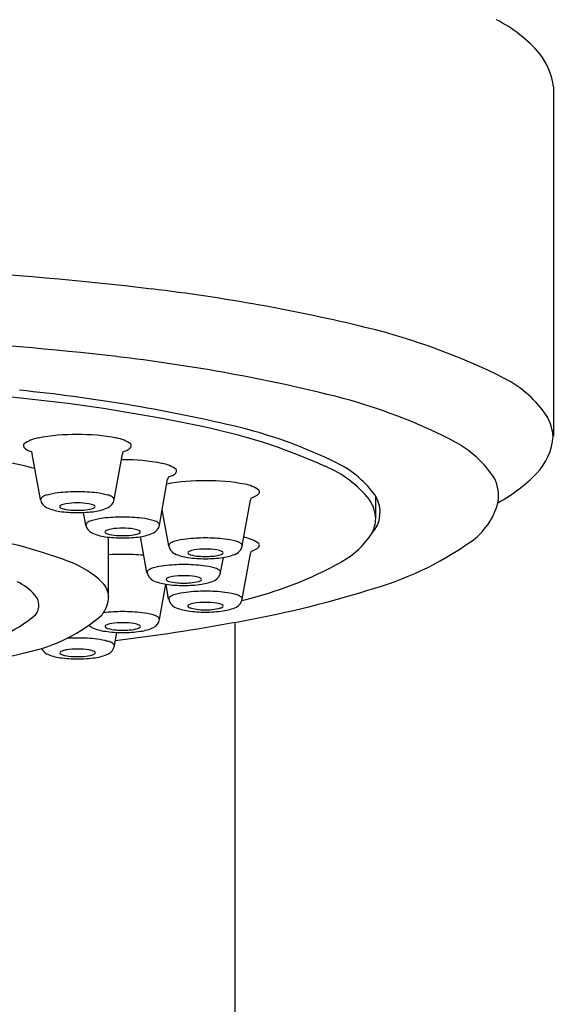
# Model space of a CAD drawing. Extents: x 3780.1 to 3786.5, y 218.6 to 234.8.
# Drawn here: x 3781.7 to 3782.2, y 226.2 to 227.3 of the extents above; entities that cross this region are included whole.
import ezdxf

# ---------------------------------------------------------------- set-up
doc = ezdxf.new("R2010")
doc.units = 0
doc.header["$LTSCALE"] = 0.64311
doc.layers.get('0').update_dxf_attribs({"color": 255, "linetype": 'CONTINUOUS'})

msp = doc.modelspace()

# ---------------------------------------------------------------- linework, layer by layer
for p, q in [((3782.2425, 227.2138), (3782.2425, 226.8271)), ((3781.6744, 226.7569), (3781.6652, 226.8075)), ((3781.7559, 226.7569), (3781.7651, 226.8075)), ((3781.8061, 226.7288), (3781.8152, 226.7795)), ((3782.0457, 226.736), (3782.0457, 226.7607)), ((3781.8979, 226.7058), (3781.907, 226.7564)), ((3781.7246, 226.7288), (3781.7221, 226.7427)), ((3781.8164, 226.7058), (3781.8092, 226.7457)), ((3781.7498, 226.6493), (3781.7498, 226.7153)), ((3781.7923, 226.6762), (3781.7852, 226.7159)), ((3781.8979, 226.6467), (3781.907, 226.6973)), ((3781.8739, 226.6762), (3781.8769, 226.6928)), ((3781.8062, 226.6241), (3781.8133, 226.6633)), ((3781.8163, 226.6467), (3781.8134, 226.6632)), ((3781.8897, 226.6211), (3781.8897, 223.8334)), ((3781.7562, 226.5949), (3781.7589, 226.6099))]:
    msp.add_line(p, q)
for centre, radius, start, end in [((3782.1046, 227.1434), 0.1632, 41.0565, 62.6483), ((3782.169, 227.2055), 0.074, 6.4555, 37.5199), ((3781.3366, 223.0814), 3.9358, 83.2779, 90.1372), ((3781.5632, 225.0038), 2.0001, 76.3361, 83.2779), ((3781.8671, 226.2538), 0.7137, 63.2619, 76.3361), ((3781.3383, 223.2947), 3.6449, 83.3704, 90.174), ((3781.5362, 224.9972), 1.9309, 76.3431, 83.3704), ((3782.1327, 226.7809), 0.1235, 33.3265, 63.2619), ((3781.4608, 224.9891), 1.8899, 78.1768, 84.5849), ((3781.4701, 225.0612), 1.8258, 76.7659, 84.3068), ((3781.8385, 226.2416), 0.6503, 63.521, 76.3431), ((3782.184, 226.821), 0.0587, 5.9209, 28.2031), ((3781.723, 226.2008), 0.6502, 65.7755, 78.9109), ((3781.7654, 226.3169), 0.5359, 63.6679, 76.7659), ((3781.7128, 226.6113), 0.2177, 89.3761, 100.9101), ((3781.7175, 226.6113), 0.2177, 79.0899, 90.6239), ((3782.1743, 226.833), 0.0684, 316.6888, 354.9852), ((3781.6582, 226.8167), 0.00284, 141.5057, 210.2491), ((3781.6624, 226.8196), 0.00793, 213.1643, 242.0872), ((3781.6783, 226.7881), 0.0377, 100.3273, 126.3517), ((3781.752, 226.7881), 0.0377, 53.6483, 79.6727), ((3781.7679, 226.8196), 0.00793, 297.9128, 326.8357), ((3781.7721, 226.8167), 0.00284, 329.7509, 38.4943), ((3782.0716, 226.7096), 0.1274, 35.305, 63.521), ((3781.6737, 226.8392), 0.0306, 240.6555, 252.5177), ((3781.6587, 226.807), 0.00656, 4.9835, 28.0652), ((3781.7716, 226.807), 0.00656, 151.9348, 175.0165), ((3781.7566, 226.8392), 0.0306, 287.4823, 299.3445), ((3781.4971, 226.1423), 0.6711, 75.2326, 78.841), ((3781.763, 226.5833), 0.2177, 89.3761, 89.7594), ((3781.7677, 226.5833), 0.2177, 79.0899, 90.6239), ((3781.8022, 226.76), 0.0377, 53.6483, 79.6727), ((3781.9414, 226.6789), 0.1247, 38.7166, 67.173), ((3781.9527, 226.6952), 0.1138, 35.1526, 63.6679), ((3781.8068, 226.8112), 0.0306, 287.4823, 299.3445), ((3781.8181, 226.7915), 0.00793, 297.9128, 326.8357), ((3781.8223, 226.7886), 0.00284, 329.7509, 38.4943), ((3782.1408, 226.7615), 0.041, 348.5262, 31.9245), ((3782.0946, 226.912), 0.1806, 298.5842, 315.8166), ((3781.8548, 226.5602), 0.2177, 89.3761, 100.7101), ((3781.8218, 226.7789), 0.00656, 151.9348, 175.0165), ((3781.8595, 226.5602), 0.2177, 79.0899, 90.6239), ((3781.894, 226.737), 0.0377, 53.6483, 79.6727), ((3781.6875, 226.7404), 0.0225, 105.4254, 119.3308), ((3781.7037, 226.6817), 0.0833, 96.9262, 105.4254), ((3781.7147, 226.5918), 0.1738, 89.8387, 96.9262), ((3781.7156, 226.5918), 0.1738, 83.0738, 90.1613), ((3781.7265, 226.6817), 0.0833, 74.5746, 83.0738), ((3781.7427, 226.7404), 0.0225, 60.6692, 74.5746), ((3781.8986, 226.7881), 0.0306, 287.4823, 299.3445), ((3781.9099, 226.7684), 0.00793, 297.9128, 326.8357), ((3781.9141, 226.7655), 0.00284, 329.7509, 38.4943), ((3782.0161, 226.7429), 0.0345, 317.0394, 30.9063), ((3781.6785, 226.7562), 0.00421, 117.9537, 171.0092), ((3781.6869, 226.7595), 0.0128, 191.6675, 242.3589), ((3781.6968, 226.7492), 0.00123, 140.6776, 218.6866), ((3781.6974, 226.7487), 0.00207, 114.3658, 140.6776), ((3781.7062, 226.7293), 0.0233, 99.081, 114.3658), ((3781.7145, 226.677), 0.0763, 89.5546, 99.081), ((3781.7157, 226.677), 0.0763, 80.919, 90.4454), ((3781.7241, 226.7293), 0.0233, 65.6342, 80.919), ((3781.7329, 226.7487), 0.00207, 39.3224, 65.6342), ((3781.7335, 226.7492), 0.00123, 321.3134, 39.3224), ((3781.7434, 226.7595), 0.0128, 297.6411, 348.3325), ((3781.7518, 226.7562), 0.00421, 8.9908, 62.0463), ((3781.9136, 226.7558), 0.00656, 151.9348, 175.0165), ((3782.0084, 226.735), 0.0373, 1.4985, 35.8027), ((3782.1067, 226.7731), 0.0769, 305.0089, 345.1457), ((3781.703, 226.7963), 0.0529, 245.4324, 262.0515), ((3781.7145, 226.8788), 0.1362, 262.0515, 270.2782), ((3781.7004, 226.754), 0.0072, 230.0683, 254.0423), ((3781.7108, 226.7904), 0.0451, 254.0654, 266.4876), ((3781.7151, 226.8347), 0.0896, 265.5229, 270.0511), ((3781.7152, 226.8347), 0.0896, 269.9489, 274.4771), ((3781.7158, 226.8788), 0.1362, 269.7218, 277.9485), ((3781.7195, 226.7904), 0.0451, 273.5124, 285.9346), ((3781.7299, 226.754), 0.0072, 285.9577, 309.9317), ((3781.7273, 226.7963), 0.0529, 277.9485, 294.5676), ((3781.7287, 226.7282), 0.00421, 117.9537, 171.0092), ((3781.7371, 226.7314), 0.0128, 191.6675, 242.3589), ((3781.7377, 226.7123), 0.0225, 105.4254, 119.3308), ((3781.7539, 226.6536), 0.0833, 96.9262, 105.4254), ((3781.7648, 226.5638), 0.1738, 89.8387, 96.9262), ((3781.7658, 226.5638), 0.1738, 83.0738, 90.1613), ((3781.7767, 226.6536), 0.0833, 74.5746, 83.0738), ((3781.7929, 226.7123), 0.0225, 60.6692, 74.5746), ((3781.7936, 226.7314), 0.0128, 297.6411, 348.3325), ((3781.802, 226.7282), 0.00421, 8.9908, 62.0463), ((3782.0096, 226.7366), 0.0361, 331.5542, 359.0026), ((3781.5115, 226.17), 0.5536, 69.5836, 81.4075), ((3781.7532, 226.7682), 0.0529, 245.4324, 262.0515), ((3781.747, 226.7212), 0.00123, 140.6776, 218.6866), ((3781.7476, 226.7206), 0.00207, 114.3658, 140.6776), ((3781.7506, 226.7259), 0.0072, 230.0683, 254.0423), ((3781.7564, 226.7013), 0.0233, 99.081, 114.3658), ((3781.761, 226.7624), 0.0451, 254.0654, 266.4876), ((3781.7647, 226.649), 0.0763, 89.5546, 99.081), ((3781.7653, 226.8067), 0.0896, 265.5229, 270.0511), ((3781.7659, 226.649), 0.0763, 80.919, 90.4454), ((3781.7654, 226.8067), 0.0896, 269.9489, 274.4771), ((3781.7696, 226.7624), 0.0451, 273.5124, 285.9346), ((3781.7743, 226.7013), 0.0233, 65.6342, 80.919), ((3781.78, 226.7259), 0.0072, 285.9577, 309.9317), ((3781.7831, 226.7206), 0.00207, 39.3224, 65.6342), ((3781.7837, 226.7212), 0.00123, 321.3134, 39.3224), ((3781.7775, 226.7682), 0.0529, 277.9485, 294.5676), ((3781.9617, 226.7712), 0.095, 299.1645, 326.9662), ((3781.7647, 226.8507), 0.1362, 262.0515, 270.2782), ((3781.766, 226.8507), 0.1362, 269.7218, 277.9485), ((3781.8205, 226.7051), 0.00421, 117.9537, 171.0092), ((3781.8295, 226.6893), 0.0225, 105.4254, 119.3308), ((3781.8457, 226.6306), 0.0833, 96.9262, 105.4254), ((3781.8566, 226.5407), 0.1738, 89.8387, 96.9262), ((3781.8576, 226.5407), 0.1738, 83.0738, 90.1613), ((3781.8685, 226.6306), 0.0833, 74.5746, 83.0738), ((3781.8847, 226.6893), 0.0225, 60.6692, 74.5746), ((3781.8938, 226.7051), 0.00421, 8.9908, 62.0463), ((3781.8595, 226.5011), 0.2177, 79.0899, 79.3839), ((3781.8939, 226.6779), 0.0377, 53.6483, 79.6727), ((3781.914, 226.7065), 0.00284, 329.7509, 38.4943), ((3781.9388, 227.0128), 0.3695, 285.4228, 305.0089), ((3781.7631, 226.4786), 0.2177, 89.3761, 93.4841), ((3781.7678, 226.4786), 0.2177, 84.4457, 90.6239), ((3781.8289, 226.7084), 0.0128, 191.6675, 242.3589), ((3781.8449, 226.7452), 0.0529, 245.4324, 262.0515), ((3781.8388, 226.6981), 0.00123, 140.6776, 218.6866), ((3781.8394, 226.6976), 0.00207, 114.3658, 140.6776), ((3781.8424, 226.7029), 0.0072, 230.0683, 254.0423), ((3781.8482, 226.6782), 0.0233, 99.081, 114.3658), ((3781.8528, 226.7393), 0.0451, 254.0654, 266.4876), ((3781.8565, 226.6259), 0.0763, 89.5546, 99.081), ((3781.8577, 226.6259), 0.0763, 80.919, 90.4454), ((3781.8614, 226.7393), 0.0451, 273.5124, 285.9346), ((3781.8661, 226.6782), 0.0233, 65.6342, 80.919), ((3781.8718, 226.7029), 0.0072, 285.9577, 309.9317), ((3781.8749, 226.6976), 0.00207, 39.3224, 65.6342), ((3781.8755, 226.6981), 0.00123, 321.3134, 39.3224), ((3781.8693, 226.7452), 0.0529, 277.9485, 294.5676), ((3781.8854, 226.7084), 0.0128, 297.6411, 348.3325), ((3781.9136, 226.6968), 0.00656, 151.9348, 175.0165), ((3781.8986, 226.729), 0.0306, 287.4823, 299.3445), ((3781.9099, 226.7094), 0.00793, 297.9128, 326.8357), ((3781.6677, 226.5865), 0.1088, 46.0997, 70.1604), ((3781.8326, 226.5112), 0.1738, 89.8387, 96.9262), ((3781.8336, 226.5112), 0.1738, 83.0738, 90.1613), ((3781.8565, 226.8277), 0.1362, 262.0515, 270.2782), ((3781.857, 226.7836), 0.0896, 265.5229, 270.0511), ((3781.8572, 226.7836), 0.0896, 269.9489, 274.4771), ((3781.8578, 226.8277), 0.1362, 269.7218, 277.9485), ((3781.7962, 227.0697), 0.4364, 283.4276, 299.0406), ((3781.7965, 226.6756), 0.00421, 117.9537, 171.0092), ((3781.8049, 226.6788), 0.0128, 191.6675, 242.3589), ((3781.8055, 226.6597), 0.0225, 105.4254, 119.3308), ((3781.8217, 226.6011), 0.0833, 96.9262, 105.4254), ((3781.8445, 226.6011), 0.0833, 74.5746, 83.0738), ((3781.8607, 226.6597), 0.0225, 60.6692, 74.5746), ((3781.8614, 226.6788), 0.0128, 297.6411, 348.3325), ((3781.8697, 226.6756), 0.00421, 8.9908, 62.0463), ((3781.6223, 226.6107), 0.0612, 41.4026, 64.7875), ((3781.7254, 226.648), 0.0245, 3.0117, 43.5739), ((3781.8209, 226.7156), 0.0529, 245.4324, 262.0515), ((3781.8147, 226.6686), 0.00123, 140.6776, 218.6866), ((3781.8325, 226.7981), 0.1362, 262.0515, 270.2782), ((3781.8154, 226.6681), 0.00207, 114.3658, 140.6776), ((3781.8184, 226.6733), 0.0072, 230.0683, 254.0423), ((3781.8242, 226.6487), 0.0233, 99.081, 114.3658), ((3781.8288, 226.7098), 0.0451, 254.0654, 266.4876), ((3781.8325, 226.5964), 0.0763, 89.5546, 99.081), ((3781.833, 226.7541), 0.0896, 265.5229, 270.0511), ((3781.8337, 226.5964), 0.0763, 80.919, 90.4454), ((3781.8332, 226.7541), 0.0896, 269.9489, 274.4771), ((3781.8338, 226.7981), 0.1362, 269.7218, 277.9485), ((3781.8374, 226.7098), 0.0451, 273.5124, 285.9346), ((3781.8421, 226.6487), 0.0233, 65.6342, 80.919), ((3781.8478, 226.6733), 0.0072, 285.9577, 309.9317), ((3781.8508, 226.6681), 0.00207, 39.3224, 65.6342), ((3781.8515, 226.6686), 0.00123, 321.3134, 39.3224), ((3781.8453, 226.7156), 0.0529, 277.9485, 294.5676), ((3781.8295, 226.6302), 0.0225, 105.4254, 119.3308), ((3781.8457, 226.5715), 0.0833, 96.9262, 105.4254), ((3781.8566, 226.4817), 0.1738, 89.8387, 96.9262), ((3781.8576, 226.4817), 0.1738, 83.0738, 90.1613), ((3781.8685, 226.5715), 0.0833, 74.5746, 83.0738), ((3781.6749, 227.8374), 1.2352, 280.0154, 287.0514), ((3781.8847, 226.6302), 0.0225, 60.6692, 74.5746), ((3781.6552, 226.6398), 0.0173, 323.7139, 41.4026), ((3781.717, 226.6503), 0.0328, 320.8274, 358.3447), ((3781.8205, 226.6461), 0.00421, 117.9537, 171.0092), ((3781.8289, 226.6493), 0.0128, 191.6675, 242.3589), ((3781.8482, 226.6192), 0.0233, 99.081, 114.3658), ((3781.8565, 226.5669), 0.0763, 89.5546, 99.081), ((3781.8577, 226.5669), 0.0763, 80.919, 90.4454), ((3781.8661, 226.6192), 0.0233, 65.6342, 80.919), ((3781.8854, 226.6493), 0.0128, 297.6411, 348.3325), ((3781.8937, 226.6461), 0.00421, 8.9908, 62.0463), ((3781.765, 226.4591), 0.1738, 89.8387, 96.8988), ((3781.7659, 226.4591), 0.1738, 83.0738, 90.1613), ((3781.7769, 226.549), 0.0833, 74.5746, 83.0738), ((3781.8449, 226.6861), 0.0529, 245.4324, 262.0515), ((3781.8387, 226.6391), 0.00123, 140.6776, 218.6866), ((3781.8565, 226.7686), 0.1362, 262.0515, 270.2782), ((3781.8394, 226.6385), 0.00207, 114.3658, 140.6776), ((3781.8424, 226.6438), 0.0072, 230.0683, 254.0423), ((3781.8528, 226.6803), 0.0451, 254.0654, 266.4876), ((3781.857, 226.7245), 0.0896, 265.5229, 270.0511), ((3781.8572, 226.7245), 0.0896, 269.9489, 274.4771), ((3781.8578, 226.7686), 0.1362, 269.7218, 277.9485), ((3781.8614, 226.6803), 0.0451, 273.5124, 285.9346), ((3781.8718, 226.6438), 0.0072, 285.9577, 309.9317), ((3781.8748, 226.6385), 0.00207, 39.3224, 65.6342), ((3781.8755, 226.6391), 0.00123, 321.3134, 39.3224), ((3781.8693, 226.6861), 0.0529, 277.9485, 294.5676), ((3781.5619, 226.7577), 0.1671, 278.9092, 309.9317), ((3781.6241, 226.7633), 0.1787, 281.5256, 311.5135), ((3781.7565, 226.5966), 0.0233, 99.081, 114.3658), ((3781.7649, 226.5443), 0.0763, 89.5546, 99.081), ((3781.4995, 228.7499), 2.1643, 276.8429, 280.3883), ((3781.766, 226.5443), 0.0763, 80.919, 90.4454), ((3781.7744, 226.5966), 0.0233, 65.6342, 80.919), ((3781.793, 226.6076), 0.0225, 60.6692, 74.5746), ((3781.7937, 226.6267), 0.0128, 297.6411, 348.3325), ((3781.8021, 226.6235), 0.00421, 8.9908, 62.0463), ((3781.7372, 226.6267), 0.0128, 223.4137, 242.3589), ((3781.7533, 226.6635), 0.0529, 245.4324, 262.0515), ((3781.7471, 226.6165), 0.00123, 140.6776, 218.6866), ((3781.7648, 226.746), 0.1362, 262.0515, 270.2782), ((3781.7477, 226.616), 0.00207, 114.3658, 140.6776), ((3781.7507, 226.6212), 0.0072, 230.0683, 254.0423), ((3781.7611, 226.6577), 0.0451, 254.0654, 266.4876), ((3781.7654, 226.702), 0.0896, 265.5229, 270.0511), ((3781.7655, 226.702), 0.0896, 269.9489, 274.4771), ((3781.7661, 226.746), 0.1362, 269.7218, 277.9485), ((3781.7698, 226.6577), 0.0451, 273.5124, 285.9346), ((3781.7802, 226.6212), 0.0072, 285.9577, 309.9317), ((3781.7832, 226.616), 0.00207, 39.3224, 65.6342), ((3781.7838, 226.6165), 0.00123, 321.3134, 39.3224), ((3781.7776, 226.6635), 0.0529, 277.9485, 294.5676), ((3781.7149, 226.4299), 0.1738, 89.8387, 93.76), ((3781.7159, 226.4299), 0.1738, 83.0738, 90.1613), ((3781.7268, 226.5197), 0.0833, 74.5746, 83.0738), ((3781.743, 226.5784), 0.0225, 60.6692, 74.5746), ((3781.7521, 226.5942), 0.00421, 8.9908, 62.0463), ((3781.4245, 227.5079), 0.9493, 275.351, 284.3468), ((3781.6872, 226.5975), 0.0128, 204.2562, 242.3589), ((3781.7033, 226.6343), 0.0529, 245.4324, 262.0515), ((3781.6971, 226.5873), 0.00123, 140.6776, 218.6866), ((3781.6977, 226.5867), 0.00207, 114.3658, 140.6776), ((3781.7007, 226.592), 0.0072, 230.0683, 254.0423), ((3781.7065, 226.5674), 0.0233, 99.081, 114.3658), ((3781.7148, 226.5151), 0.0763, 89.5546, 99.081), ((3781.716, 226.5151), 0.0763, 80.919, 90.4454), ((3781.7244, 226.5674), 0.0233, 65.6342, 80.919), ((3781.7301, 226.592), 0.0072, 285.9577, 309.9317), ((3781.7332, 226.5867), 0.00207, 39.3224, 65.6342), ((3781.7338, 226.5873), 0.00123, 321.3134, 39.3224), ((3781.7276, 226.6343), 0.0529, 277.9485, 294.5676), ((3781.7437, 226.5975), 0.0128, 297.6411, 348.3325), ((3781.7148, 226.7168), 0.1362, 262.0515, 270.2782), ((3781.7111, 226.6284), 0.0451, 254.0654, 266.4876), ((3781.7154, 226.6727), 0.0896, 265.5229, 270.0511), ((3781.7155, 226.6727), 0.0896, 269.9489, 274.4771), ((3781.7161, 226.7168), 0.1362, 269.7218, 277.9485), ((3781.7197, 226.6284), 0.0451, 273.5124, 285.9346)]:
    msp.add_arc(centre, radius, start, end)

doc.saveas('drawing.dxf')
